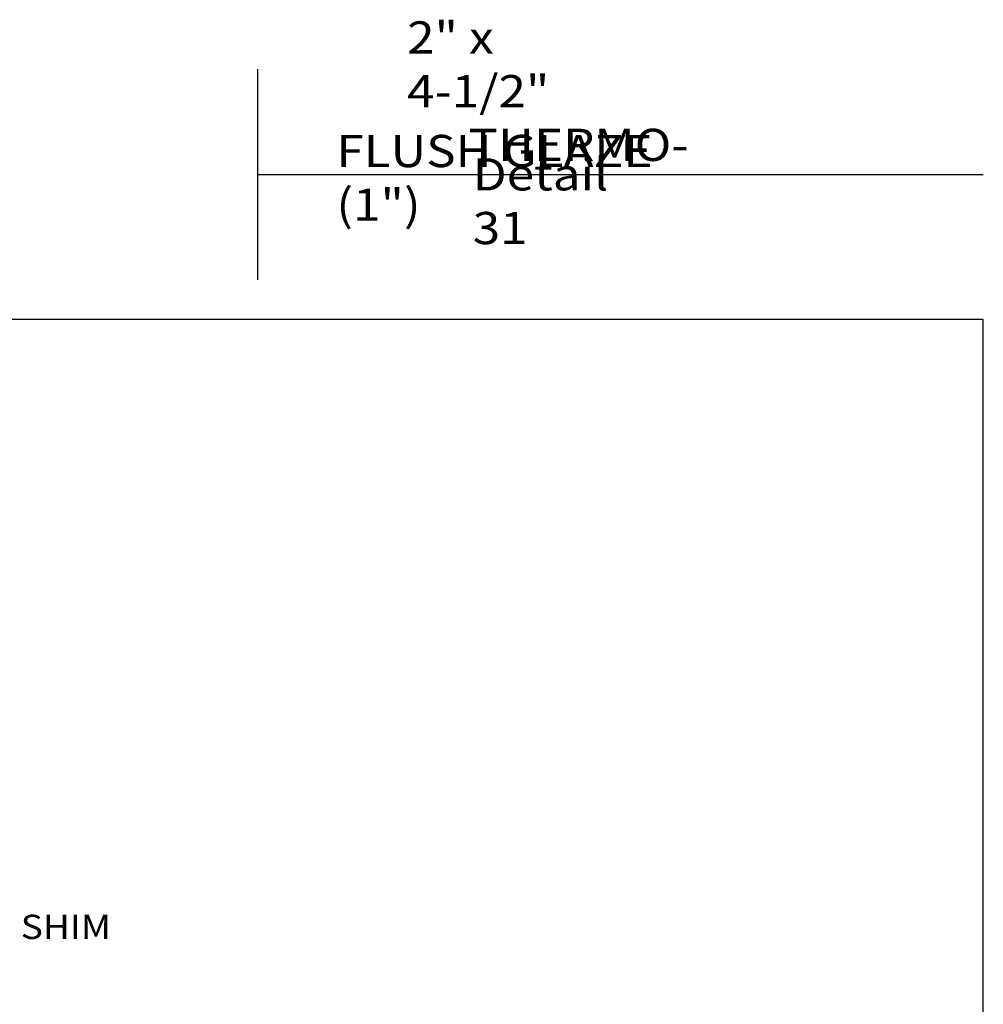
# Model space of a CAD drawing. Units: inches. Extents: x 0.5 to 8, y 0.4 to 10.8.
# Drawn here: x 4.2 to 8, y 7 to 10.8 of the extents above; entities that cross this region are included whole.
import ezdxf

# ---------------------------------------------------------------- set-up
doc = ezdxf.new("R2010")
doc.units = ezdxf.units.IN
doc.header["$MEASUREMENT"] = 0
doc.layers.add('TEXT', color=7, linetype='Continuous')

# ---------------------------------------------------------------- blocks, each defined once
blk = doc.blocks.new('block 79')
at = {"layer": 'TEXT', "color": 3, "true_color": 0x00ff00, "insert": (6.006, 9.9625), "char_height": 0.125, "attachment_point": 7}
blk.add_mtext('\\fMyriad Pro|b0|i0|c0|p34;\\W1.125;Detail 31', dxfattribs=at)
blk = doc.blocks.new('block 81')
at = {"layer": 'TEXT', "color": 3, "true_color": 0x00ff00, "insert": (4.252, 7.2664), "char_height": 0.094, "attachment_point": 7}
blk.add_mtext('\\fMyriad Pro|b0|i0|c0|p34;\\W1.125;SHIM', dxfattribs=at)
blk = doc.blocks.new('block 84')
at = {"layer": 'TEXT', "color": 3, "true_color": 0x00ff00, "char_height": 0.125, "attachment_point": 7}
for s, insert in [('\\fMyriad Pro|b0|i0|c0|p34;\\W1.125;2" x 4-1/2" ', (5.7515, 10.4936)), ('\\fMyriad Pro|b0|i0|c0|p34;\\W1.125;THERMO-', (5.9892, 10.2852)), ('\\fMyriad Pro|b0|i0|c0|p34;\\W1.125;FLUSH GLAZE (1")', (5.4769, 10.0531))]:
    blk.add_mtext(s, dxfattribs=dict(at, insert=insert))
blk = doc.blocks.new('block 97')
at = {"color": 7, "lineweight": 25, "true_color": 0xffffff}
blk.add_lwpolyline([(5.1706, 10.641), (5.1706, 9.8236)], dxfattribs=at)
blk = doc.blocks.new('block 98')
at = {"color": 7, "lineweight": 25, "true_color": 0xffffff}
blk.add_lwpolyline([(5.1706, 10.2323), (7.9875, 10.2323)], dxfattribs=at)
blk = doc.blocks.new('block 99')
at = {"color": 7, "lineweight": 25, "true_color": 0xffffff}
blk.add_lwpolyline([(7.9875, 0.3576), (7.9875, 9.6701), (0.5125, 9.6701), (0.5125, 0.3576), (7.9875, 0.3576)], dxfattribs=at)

msp = doc.modelspace()

# ---------------------------------------------------------------- block references
for name in ['block 97', 'block 98', 'block 99']:
    msp.add_blockref(name, (0, 0))
at = {"layer": 'TEXT'}
for name in ['block 84', 'block 79', 'block 81']:
    msp.add_blockref(name, (0, 0), dxfattribs=at)

doc.saveas('drawing.dxf')
